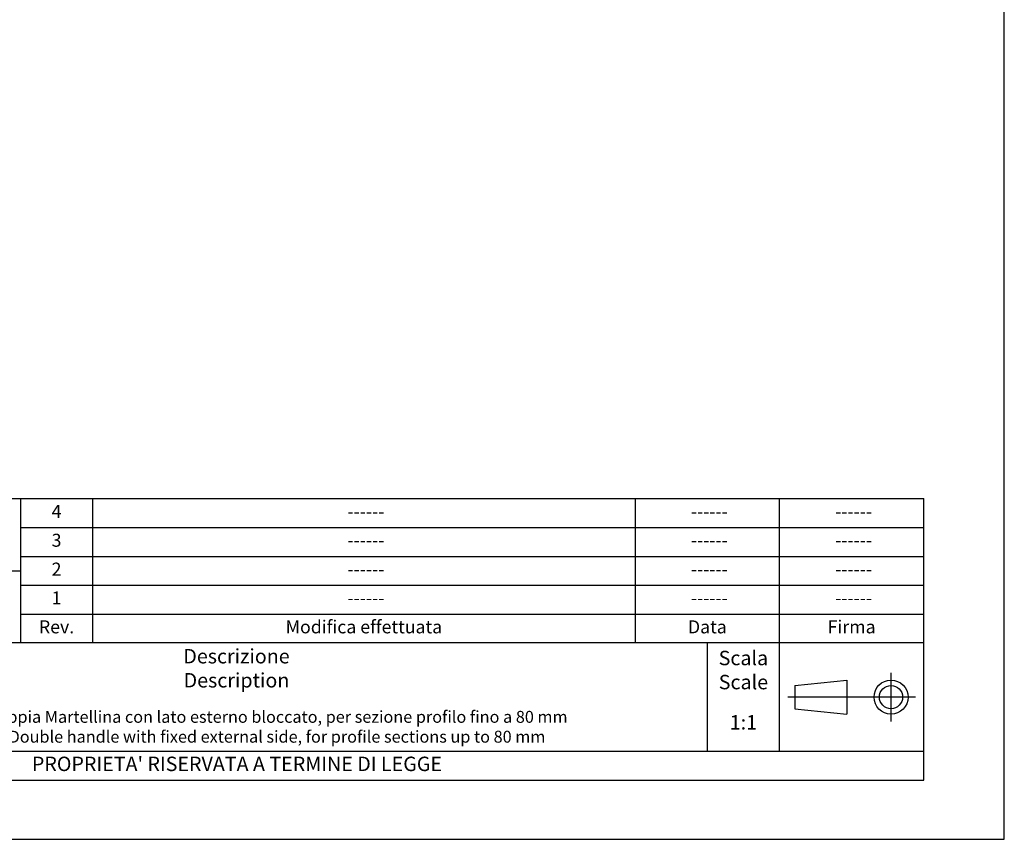
# Model space of a CAD drawing. Units: millimetres. Extents: x 0 to 420, y 0 to 297.
# Drawn here: x 284 to 420, y 0 to 114 of the extents above; entities that cross this region are included whole.
import ezdxf
from ezdxf.enums import TextEntityAlignment as Align

# ---------------------------------------------------------------- set-up
doc = ezdxf.new("R2010")
doc.units = ezdxf.units.MM
doc.header["$LTSCALE"] = 23.1
doc.linetypes.add('CENTER', pattern=[0.6, 0.375, -0.075, 0.075, -0.075])
doc.layers.get('0').update_dxf_attribs({"linetype": 'CONTINUOUS'})
doc.styles.add('DAVIDE', font='arial.ttf', dxfattribs={"height": 2.5})
doc.styles.add('pep', font='arial.ttf')

# ---------------------------------------------------------------- blocks, each defined once
blk = doc.blocks.new('I$C39FDDCDA')
at = {"linetype": 'Continuous'}
for p, q in [((1, 4.97), (8.2, 5.72)), ((8.2, 5.72), (8.2, 1)), ((1, 4.97), (1, 1.75)), ((1, 1.75), (8.2, 1))]:
    blk.add_line(p, q, dxfattribs=at)
at = {"linetype": 'CENTER', "ltscale": 5}
for p, q in [((14.32, 0), (14.32, 6.72)), ((17.69, 3.36), (0, 3.36))]:
    blk.add_line(p, q, dxfattribs=at)
for radius in [2.36, 1.61]:
    blk.add_circle((14.32, 3.36), radius)

msp = doc.modelspace()

# ---------------------------------------------------------------- linework, layer by layer
at = {"color": 7, "linetype": 'Continuous'}
for p, q in [((420, 0), (420, 297)), ((0, 0), (420, 0))]:
    msp.add_line(p, q, dxfattribs=at)
for p, q in [((218.64, 47.2), (408.84, 47.2)), ((283.64, 47.2), (283.64, 27.2)), ((293.64, 47.2), (293.64, 27.2)), ((368.84, 47.2), (368.84, 27.2)), ((388.84, 12.2), (388.84, 47.2)), ((408.84, 8.2), (408.84, 47.2)), ((283.64, 43.2), (408.84, 43.2)), ((283.64, 39.2), (408.84, 39.2)), ((268.64, 37.2), (283.64, 37.2)), ((283.64, 35.2), (408.84, 35.2)), ((283.64, 31.2), (408.84, 31.2)), ((408.84, 27.2), (218.64, 27.2)), ((378.84, 12.2), (378.84, 27.2)), ((218.64, 12.2), (408.84, 12.2)), ((218.64, 8.2), (408.84, 8.2))]:
    msp.add_line(p, q)

# ---------------------------------------------------------------- block references
msp.add_blockref('I$C39FDDCDA', (389.98, 16.34))

# ---------------------------------------------------------------- texts
at = {"style": 'pep'}
msp.add_text("PROPRIETA' RISERVATA A TERMINE DI LEGGE", height=2, dxfattribs=at).set_placement((313.64, 9.45), align=Align.CENTER)
at = {"attachment_point": 5, "style": 'DAVIDE'}
for s, insert, char_height, width in [('4', (288.64, 45.2), 1.8, 10), (' ------', (331.24, 45.2), 1.8, 75.2), (' ------', (378.84, 45.2), 1.8, 20), (' ------', (398.84, 45.2), 1.8, 20), ('3', (288.64, 41.2), 1.8, 10), (' ------', (331.24, 41.2), 1.8, 75.2), (' ------', (378.84, 41.2), 1.8, 20), (' ------', (398.84, 41.2), 1.8, 20), ('2', (288.64, 37.2), 1.8, 10), (' ------', (331.24, 37.2), 1.8, 75.2), (' ------', (378.84, 37.2), 1.8, 20), (' ------', (398.84, 37.2), 1.8, 20), ('1', (288.64, 33.2), 1.8, 10), (' ------', (331.24, 33.2), 1.8, 75.2), (' ------', (378.84, 33.2), 1.8, 20), (' ------', (398.84, 33.2), 1.8, 20), ('Rev.', (288.64, 29.2), 1.8, 10), ('Modifica effettuata', (331.24, 29.2), 1.8, 75.2), ('Data', (378.84, 29.2), 1.8, 20), ('Firma', (398.84, 29.2), 1.8, 20), ('{\\H1.1111x;Descrizione\\P\\fArial|b0|i1|c0|p34;Description}', (313.58, 23.7), 1.8, 130.5148), ('Scala\\P{\\fArial|b0|i1|c0|p34;Scale}', (383.84, 23.45), 2, 10), ('\\pt1.8;{\\fCalibri|b0|i0|c0|p34;\\H0.91667x;"KARMA" Doppia Martellina con lato esterno bloccato, per sezione profilo fino a 80 mm\\P"KARMA" Double handle with fixed external side, for profile sections up to 80 mm}', (314.15, 15.59), 1.8, 127.7816), ('1:1', (383.84, 15.95), 2, 10)]:
    msp.add_mtext(s, dxfattribs=dict(at, insert=insert, char_height=char_height, width=width))

doc.saveas('drawing.dxf')
